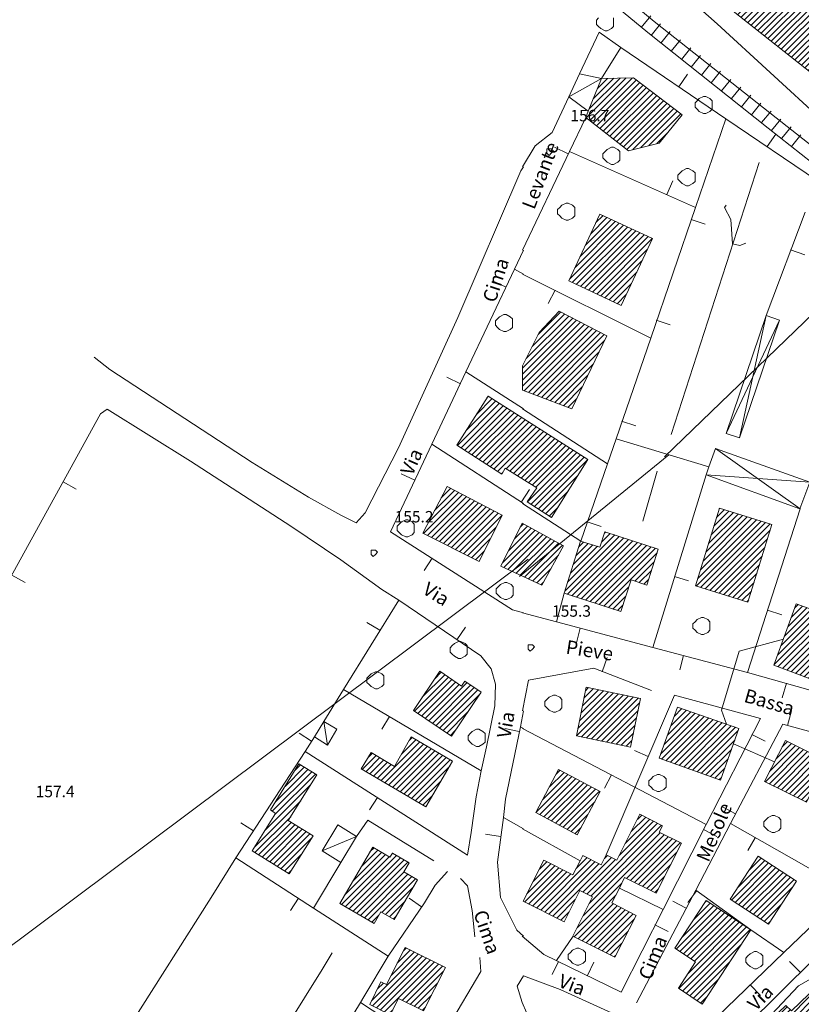
# Model space of a CAD drawing. Extents: x -30189 to -27786, y 43279 to 44714.
# Drawn here: x -29270 to -29087, y 43790 to 44021 of the extents above; entities that cross this region are included whole.
import ezdxf

# ---------------------------------------------------------------- set-up
doc = ezdxf.new("R2010")
doc.units = 0
doc.header["$MEASUREMENT"] = 0
for name, color, linetype, lineweight in [('BASE DWG_Num_Penna__7_Num_Penna__7_Num_Penna__7_Num_Penna__7_Num_Penna__7', 7, 'Continuous', 18), ('EDIFICI_Num_Penna__7_Num_Penna__7_Num_Penna__7_Num_Penna__7_Num_Penna__7', 7, 'Continuous', 18), ('QUOTE_Num_Penna__7_Num_Penna__7_Num_Penna__7_Num_Penna__7_Num_Penna__7', 7, 'Continuous', 18), ('SIMBOLI_Num_Penna__7_Num_Penna__7_Num_Penna__7_Num_Penna__7_Num_Penna__7', 7, 'Continuous', 18), ('VIE_Num_Penna__7_Num_Penna__7_Num_Penna__7_Num_Penna__7_Num_Penna__7', 7, 'Continuous', 18)]:
    doc.layers.add(name, color=color, linetype=linetype, lineweight=lineweight)
doc.styles.add('GENERATED_STYLE_1', font='txt')
pattern_1 = [(45, (0, 0), (0, 1.411111111), [])]

msp = doc.modelspace()

# ---------------------------------------------------------------- hatches: boundary and pattern name
at = {"layer": 'EDIFICI_Num_Penna__7_Num_Penna__7_Num_Penna__7_Num_Penna__7_Num_Penna__7', "linetype": 'Continuous'}
h = msp.add_hatch(dxfattribs=at)
h.set_pattern_fill('edifici_civ', color=256, style=0, pattern_type=2)
h.set_pattern_definition(pattern_1)
h.paths.add_polyline_path([(-29118.02, 44035.08), (-29077.37, 44002.82), (-29063.27, 44024.52), (-29039.87, 44005.92), (-29029.57, 44017.02), (-29096.37, 44068.12), (-29105.87, 44053.62)], flags=0)
h = msp.add_hatch(dxfattribs=at)
h.set_pattern_fill('edifici_civ', color=256, style=0, pattern_type=2)
h.set_pattern_definition(pattern_1)
h.paths.add_polyline_path([(-29137.27, 43998.02), (-29127.27, 43990.22), (-29120.07, 43992.02), (-29114.67, 43998.62), (-29126.07, 44007.32), (-29133.57, 44007.12), (-29136.67, 43999.52)], flags=0)
h = msp.add_hatch(dxfattribs=at)
h.set_pattern_fill('edifici_civ', color=256, style=0, pattern_type=2)
h.set_pattern_definition(pattern_1)
h.paths.add_polyline_path([(-29141.27, 43959.72), (-29128.97, 43953.92), (-29121.67, 43969.62), (-29133.97, 43975.32)], flags=0)
h = msp.add_hatch(dxfattribs=at)
h.set_pattern_fill('edifici_civ', color=256, style=0, pattern_type=2)
h.set_pattern_definition(pattern_1)
h.paths.add_polyline_path([(-29152.07, 43934.12), (-29140.57, 43929.72), (-29132.37, 43946.82), (-29143.47, 43952.62), (-29148.17, 43947.62), (-29152.07, 43939.82)], flags=0)
h = msp.add_hatch(dxfattribs=at)
h.set_pattern_fill('edifici_civ', color=256, style=0, pattern_type=2)
h.set_pattern_definition(pattern_1)
h.paths.add_polyline_path([(-29160.17, 43932.72), (-29167.47, 43921.22), (-29156.97, 43914.42), (-29156.17, 43915.82), (-29148.77, 43911.22), (-29150.97, 43907.92), (-29145.27, 43904.22), (-29136.77, 43917.82)], flags=0)
h = msp.add_hatch(dxfattribs=at)
h.set_pattern_fill('edifici_civ', color=256, style=0, pattern_type=2)
h.set_pattern_definition(pattern_1)
h.paths.add_polyline_path([(-29156.87, 43904.82), (-29169.77, 43911.52), (-29175.47, 43900.62), (-29162.27, 43893.92)], flags=0)
h = msp.add_hatch(dxfattribs=at)
h.set_pattern_fill('edifici_civ', color=256, style=0, pattern_type=2)
h.set_pattern_definition(pattern_1)
h.paths.add_polyline_path([(-29111.57, 43888.22), (-29099.27, 43884.42), (-29093.67, 43902.62), (-29105.97, 43906.42)], flags=0)
h = msp.add_hatch(dxfattribs=at)
h.set_pattern_fill('edifici_civ', color=256, style=0, pattern_type=2)
h.set_pattern_definition(pattern_1)
h.paths.add_polyline_path([(-29152.17, 43902.92), (-29157.17, 43892.82), (-29147.57, 43888.42), (-29142.47, 43897.62)], flags=0)
h = msp.add_hatch(dxfattribs=at)
h.set_pattern_fill('edifici_civ', color=256, style=0, pattern_type=2)
h.set_pattern_definition(pattern_1)
h.paths.add_polyline_path([(-29142.37, 43886.52), (-29129.07, 43882.22), (-29126.67, 43889.62), (-29122.97, 43888.42), (-29120.27, 43896.82), (-29132.77, 43900.92), (-29133.97, 43897.32), (-29138.47, 43898.72)], flags=0)
h = msp.add_hatch(dxfattribs=at)
h.set_pattern_fill('edifici_civ', color=256, style=0, pattern_type=2)
h.set_pattern_definition(pattern_1)
h.paths.add_polyline_path([(-29093.17, 43869.62), (-29083.07, 43865.82), (-29078.87, 43877.22), (-29081.27, 43878.02), (-29080.17, 43881.22), (-29087.97, 43884.02)], flags=0)
h = msp.add_hatch(dxfattribs=at)
h.set_pattern_fill('edifici_civ', color=256, style=0, pattern_type=2)
h.set_pattern_definition(pattern_1)
h.paths.add_polyline_path([(-29161.77, 43863.32), (-29165.57, 43865.92), (-29166.37, 43864.72), (-29171.47, 43868.22), (-29177.67, 43859.02), (-29168.77, 43853.02)], flags=0)
h = msp.add_hatch(dxfattribs=at)
h.set_pattern_fill('edifici_civ', color=256, style=0, pattern_type=2)
h.set_pattern_definition(pattern_1)
h.paths.add_polyline_path([(-29126.77, 43850.42), (-29124.47, 43861.82), (-29137.17, 43864.52), (-29139.47, 43853.12)], flags=0)
h = msp.add_hatch(dxfattribs=at)
h.set_pattern_fill('edifici_civ', color=256, style=0, pattern_type=2)
h.set_pattern_definition(pattern_1)
h.paths.add_polyline_path([(-29105.67, 43842.72), (-29101.37, 43854.82), (-29115.77, 43859.82), (-29120.07, 43847.82)], flags=0)
h = msp.add_hatch(dxfattribs=at)
h.set_pattern_fill('edifici_civ', color=256, style=0, pattern_type=2)
h.set_pattern_definition(pattern_1)
h.paths.add_polyline_path([(-29174.77, 43836.42), (-29168.47, 43847.12), (-29178.17, 43852.82), (-29182.07, 43845.92), (-29187.57, 43849.22), (-29189.87, 43845.32)], flags=0)
h = msp.add_hatch(dxfattribs=at)
h.set_pattern_fill('edifici_civ', color=256, style=0, pattern_type=2)
h.set_pattern_definition(pattern_1)
h.paths.add_polyline_path([(-29095.37, 43842.42), (-29085.57, 43837.52), (-29080.77, 43847.12), (-29090.47, 43852.02)], flags=0)
h = msp.add_hatch(dxfattribs=at)
h.set_pattern_fill('edifici_civ', color=256, style=0, pattern_type=2)
h.set_pattern_definition(pattern_1)
h.paths.add_polyline_path([(-29211.17, 43835.72), (-29209.97, 43834.92), (-29215.47, 43826.12), (-29206.77, 43820.72), (-29201.17, 43829.62), (-29206.97, 43833.22), (-29200.27, 43843.92), (-29204.47, 43846.52)], flags=0)
h = msp.add_hatch(dxfattribs=at)
h.set_pattern_fill('edifici_civ', color=256, style=0, pattern_type=2)
h.set_pattern_definition(pattern_1)
h.paths.add_polyline_path([(-29148.97, 43835.12), (-29139.27, 43829.92), (-29133.87, 43840.02), (-29143.67, 43845.22)], flags=0)
h = msp.add_hatch(dxfattribs=at)
h.set_pattern_fill('edifici_civ', color=256, style=0, pattern_type=2)
h.set_pattern_definition(pattern_1)
h.paths.add_polyline_path([(-29151.97, 43814.32), (-29142.37, 43809.52), (-29138.67, 43816.82), (-29135.67, 43815.32), (-29140.27, 43806.12), (-29130.47, 43801.22), (-29125.47, 43811.02), (-29131.17, 43813.92), (-29129.37, 43817.42), (-29128.17, 43819.92), (-29120.77, 43816.22), (-29114.87, 43827.92), (-29120.07, 43830.52), (-29119.27, 43832.02), (-29124.57, 43834.72), (-29129.97, 43823.92), (-29132.47, 43825.22), (-29133.67, 43822.82), (-29137.97, 43825.02), (-29138.57, 43823.82), (-29140.27, 43820.52), (-29147.07, 43823.92)], flags=0)
h = msp.add_hatch(dxfattribs=at)
h.set_pattern_fill('edifici_civ', color=256, style=0, pattern_type=2)
h.set_pattern_definition(pattern_1)
h.paths.add_polyline_path([(-29194.87, 43813.82), (-29186.87, 43809.12), (-29185.27, 43811.82), (-29182.17, 43810.02), (-29176.67, 43819.32), (-29179.87, 43821.22), (-29178.67, 43823.32), (-29182.57, 43825.62), (-29183.17, 43824.62), (-29187.17, 43827.02)], flags=0)
h = msp.add_hatch(dxfattribs=at)
h.set_pattern_fill('edifici_civ', color=256, style=0, pattern_type=2)
h.set_pattern_definition(pattern_1)
h.paths.add_polyline_path([(-29103.47, 43814.82), (-29094.47, 43808.92), (-29087.87, 43819.02), (-29096.87, 43824.92)], flags=0)
h = msp.add_hatch(dxfattribs=at)
h.set_pattern_fill('edifici_civ', color=256, style=0, pattern_type=2)
h.set_pattern_definition(pattern_1)
h.paths.add_polyline_path([(-29116.37, 43803.32), (-29111.57, 43800.12), (-29115.57, 43793.92), (-29109.97, 43790.22), (-29098.57, 43807.62), (-29109.07, 43814.52)], flags=0)
h = msp.add_hatch(dxfattribs=at)
h.set_pattern_fill('edifici_civ', color=256, style=0, pattern_type=2)
h.set_pattern_definition(pattern_1)
h.paths.add_polyline_path([(-29170.17, 43798.82), (-29179.57, 43803.52), (-29183.97, 43794.82), (-29185.27, 43795.42), (-29187.87, 43790.12), (-29183.07, 43787.72), (-29181.17, 43791.52), (-29175.27, 43788.62)], flags=0)
h = msp.add_hatch(dxfattribs=at)
h.set_pattern_fill('edifici_civ', color=256, style=0, pattern_type=2)
h.set_pattern_definition(pattern_1)
h.paths.add_polyline_path([(-29075.67, 43786.82), (-29082.97, 43794.52), (-29089.07, 43788.62), (-29090.37, 43789.92), (-29095.67, 43784.82), (-29086.97, 43775.82)], flags=0)

# ---------------------------------------------------------------- linework, layer by layer
at = {"layer": 'BASE DWG_Num_Penna__7_Num_Penna__7_Num_Penna__7_Num_Penna__7_Num_Penna__7', "linetype": 'Continuous'}
for p, q in [((-29138.86, 44048.82), (-29106.46, 44019.92)), ((-29120.86, 44020.22), (-29151.96, 44045.92)), ((-29151.87, 44042.03), (-29122.76, 44017.92)), ((-29118.8, 43918.46), (-28997.8, 44035.46)), ((-29134.16, 44018.02), (-29138.76, 44008.22)), ((-29129.06, 44014.42), (-29134.16, 44018.02)), ((-29092.66, 43997.92), (-29120.86, 44020.22)), ((-29106.46, 44019.92), (-29068.56, 43985.12)), ((-29122.76, 44017.92), (-29094.56, 43995.52)), ((-29133.56, 44007.12), (-29129.06, 44014.42)), ((-29129.06, 44014.42), (-29104.46, 43997.72)), ((-29133.56, 44007.12), (-29141.26, 44002.82)), ((-29141.26, 44002.82), (-29145.16, 43994.52)), ((-29141.06, 43990.02), (-29137.26, 43998.02)), ((-29104.46, 43997.72), (-29111.56, 43976.92)), ((-29104.46, 43997.72), (-29082.96, 43983.12)), ((-29054.46, 43967.72), (-29092.66, 43997.92)), ((-29094.56, 43995.52), (-29056.26, 43965.32)), ((-29145.16, 43994.52), (-29149.16, 43991.32)), ((-29149.16, 43991.32), (-29152.06, 43986.42)), ((-29152.06, 43966.92), (-29141.06, 43990.02)), ((-29141.06, 43990.02), (-29111.56, 43976.92)), ((-29151.86, 43986.42), (-29152.46, 43985.52)), ((-29096.66, 43987.42), (-29117.26, 43923.72)), ((-29152.46, 43985.52), (-29167.26, 43951.12)), ((-29111.56, 43976.92), (-29122.06, 43946.32)), ((-29085.86, 43975.82), (-29094.96, 43951.62)), ((-29153.96, 43962.42), (-29151.86, 43966.92)), ((-29165.36, 43938.42), (-29153.96, 43962.42)), ((-29151.86, 43961.32), (-29153.96, 43962.42)), ((-29122.06, 43946.32), (-29152.06, 43961.32)), ((-29167.26, 43951.12), (-29181.16, 43920.62)), ((-29094.96, 43951.62), (-29101.26, 43922.92)), ((-29104.36, 43923.92), (-29091.86, 43950.52)), ((-29122.06, 43946.32), (-29130.16, 43922.72)), ((-29248.76, 43938.92), (-29252.46, 43941.82)), ((-29215.46, 43917.12), (-29248.76, 43938.92)), ((-29173.36, 43921.42), (-29165.36, 43938.42)), ((-29165.36, 43938.42), (-29151.86, 43929.72)), ((-29250.96, 43928.52), (-29272.36, 43889.62)), ((-29250.96, 43928.52), (-29249.4, 43929.68)), ((-29249.4, 43929.68), (-29229.86, 43917.42)), ((-29152.06, 43929.72), (-29132.16, 43916.82)), ((-29183.06, 43900.92), (-29173.36, 43921.42)), ((-29173.36, 43921.42), (-29151.86, 43907.52)), ((-29130.16, 43922.72), (-29132.16, 43916.82)), ((-29108.46, 43916.12), (-29130.16, 43922.72)), ((-29181.16, 43920.62), (-29188.96, 43905.32)), ((-29152.8, 43890.46), (-29117.8, 43918.96)), ((-29106.86, 43920.42), (-29087.06, 43906.32)), ((-29229.86, 43917.42), (-29206.36, 43902.22)), ((-29202.26, 43909.02), (-29215.46, 43917.12)), ((-29132.16, 43916.82), (-29138.46, 43898.72)), ((-29120.56, 43915.12), (-29123.86, 43903.42)), ((-29109.06, 43914.22), (-29121.56, 43873.82)), ((-29084.76, 43912.52), (-29109.06, 43914.22)), ((-29194.66, 43904.82), (-29202.26, 43909.02)), ((-29152.06, 43907.52), (-29138.46, 43898.72)), ((-29188.96, 43905.32), (-29191.06, 43903.02)), ((-29087.06, 43906.32), (-29099.36, 43867.92)), ((-29191.06, 43903.02), (-29194.66, 43904.82)), ((-29206.36, 43902.22), (-29194.66, 43894.32)), ((-29154.46, 43882.62), (-29183.06, 43900.92)), ((-29150.8, 43894.46), (-29352.8, 43743.46)), ((-29194.66, 43894.32), (-29185.06, 43887.42)), ((-29185.06, 43887.42), (-29181.06, 43884.92)), ((-29142.36, 43886.52), (-29144.16, 43879.82)), ((-29194.06, 43863.92), (-29181.06, 43884.92)), ((-29181.06, 43884.92), (-29161.86, 43871.82)), ((-29151.86, 43881.92), (-29154.46, 43882.62)), ((-29144.16, 43879.82), (-29152.06, 43881.92)), ((-29121.56, 43873.82), (-29144.16, 43879.82)), ((-29090.96, 43875.72), (-29101.36, 43872.92)), ((-29099.36, 43867.92), (-29121.56, 43873.82)), ((-29101.36, 43872.92), (-29105.46, 43859.12)), ((-29161.86, 43871.82), (-29159.46, 43868.82)), ((-29159.46, 43868.82), (-29158.46, 43865.22)), ((-29150.66, 43866.12), (-29135.36, 43868.92)), ((-29135.36, 43868.92), (-29121.86, 43863.72)), ((-29152.06, 43858.92), (-29150.66, 43866.12)), ((-29072.46, 43860.32), (-29099.36, 43867.92)), ((-29198.66, 43856.42), (-29194.06, 43863.92)), ((-29161.76, 43844.92), (-29194.06, 43863.92)), ((-29158.46, 43865.22), (-29158.56, 43860.12)), ((-29132.46, 43825.22), (-29116.46, 43862.62)), ((-29116.46, 43862.62), (-29096.36, 43857.12)), ((-29158.56, 43860.12), (-29160.56, 43850.52)), ((-29152.56, 43855.22), (-29151.86, 43858.92)), ((-29105.46, 43859.12), (-29104.26, 43855.82)), ((-29096.36, 43857.12), (-29109.06, 43832.32)), ((-29197.76, 43850.92), (-29198.66, 43856.42)), ((-29156.06, 43838.22), (-29152.56, 43855.22)), ((-29151.86, 43854.82), (-29152.56, 43855.22)), ((-29109.06, 43832.32), (-29152.06, 43854.82)), ((-29103.36, 43832.52), (-29091.06, 43855.82)), ((-29091.06, 43855.82), (-29053.76, 43845.62)), ((-29203.06, 43849.42), (-29200.86, 43852.82)), ((-29160.56, 43850.52), (-29161.76, 43844.92)), ((-29102.66, 43851.22), (-29093.06, 43847.02)), ((-29219.26, 43824.52), (-29203.06, 43849.42)), ((-29164.96, 43825.12), (-29203.06, 43849.42)), ((-29161.76, 43844.92), (-29162.96, 43838.82)), ((-29162.96, 43838.82), (-29164.16, 43830.42)), ((-29156.56, 43833.92), (-29156.06, 43838.22)), ((-29157.96, 43823.52), (-29156.56, 43833.92)), ((-29151.86, 43831.32), (-29156.56, 43833.92)), ((-29190.96, 43829.52), (-29188.36, 43833.32)), ((-29188.36, 43833.32), (-29172.86, 43823.82)), ((-29138.56, 43823.82), (-29152.06, 43831.32)), ((-29109.06, 43832.32), (-29119.16, 43812.42)), ((-29111.46, 43816.92), (-29103.36, 43832.52)), ((-29075.76, 43816.82), (-29103.36, 43832.52)), ((-29199.06, 43826.12), (-29190.96, 43829.52)), ((-29164.16, 43830.42), (-29164.96, 43825.12)), ((-29225.06, 43815.22), (-29219.26, 43824.52)), ((-29201.06, 43812.72), (-29219.26, 43824.52)), ((-29201.06, 43812.72), (-29194.66, 43823.42)), ((-29157.26, 43815.22), (-29157.96, 43823.52)), ((-29172.56, 43818.12), (-29169.66, 43821.32)), ((-29166.66, 43819.62), (-29164.96, 43817.92)), ((-29175.06, 43813.92), (-29172.56, 43818.12)), ((-29164.96, 43817.92), (-29163.86, 43812.12)), ((-29119.16, 43812.42), (-29129.36, 43817.42)), ((-29252.96, 43771.22), (-29225.06, 43815.22)), ((-29153.46, 43807.52), (-29157.26, 43815.22)), ((-29125.36, 43790.52), (-29111.46, 43816.92)), ((-29098.56, 43807.62), (-29111.46, 43816.92)), ((-29075.76, 43816.82), (-29090.86, 43802.32)), ((-29183.56, 43801.42), (-29201.06, 43812.72)), ((-29183.56, 43801.42), (-29175.06, 43813.92)), ((-29163.86, 43812.12), (-29163.26, 43806.02)), ((-29119.16, 43812.42), (-29128.96, 43793.02)), ((-29151.86, 43806.12), (-29153.46, 43807.52)), ((-29147.06, 43801.82), (-29152.16, 43806.12)), ((-29140.26, 43806.12), (-29144.16, 43800.42)), ((-29090.86, 43802.32), (-29098.56, 43807.62)), ((-29199.06, 43798.32), (-29196.66, 43802.22)), ((-29189.26, 43791.92), (-29183.56, 43801.42)), ((-29162.06, 43801.12), (-29161.86, 43797.82)), ((-29128.96, 43793.02), (-29147.06, 43801.82)), ((-29090.86, 43802.32), (-29112.46, 43781.52)), ((-29101.06, 43783.72), (-29083.66, 43800.92)), ((-29244.86, 43724.92), (-29199.06, 43798.32)), ((-29161.86, 43797.82), (-29169.76, 43784.52)), ((-29153.36, 43794.42), (-29151.86, 43796.82)), ((-29151.86, 43796.82), (-29143.26, 43793.62)), ((-29080.26, 43798.62), (-29087.46, 43794.52)), ((-29152.16, 43790.62), (-29153.36, 43794.42)), ((-29087.46, 43794.52), (-29099.36, 43781.82)), ((-29190.06, 43790.62), (-29189.26, 43791.92)), ((-29143.26, 43793.62), (-29121.16, 43783.62)), ((-29202.46, 43770.12), (-29190.06, 43790.62)), ((-29179.86, 43783.92), (-29190.06, 43790.62)), ((-29151.16, 43788.22), (-29152.16, 43790.62))]:
    msp.add_line(p, q, dxfattribs=at)
at = {"layer": 'EDIFICI_Num_Penna__7_Num_Penna__7_Num_Penna__7_Num_Penna__7_Num_Penna__7', "linetype": 'Continuous', "flags": 128}
msp.add_lwpolyline([(-29105.87, 44053.62), (-29096.37, 44068.12), (-29029.57, 44017.02), (-29039.87, 44005.92), (-29063.27, 44024.52), (-29077.37, 44002.82), (-29118.02, 44035.08)], dxfattribs=at)
for points in [[(-29133.57, 44007.12), (-29136.67, 43999.52), (-29141.27, 44002.82), (-29138.77, 44008.22)], [(-29137.27, 43998.02), (-29136.67, 43999.52), (-29133.57, 44007.12), (-29126.07, 44007.32), (-29114.67, 43998.62), (-29120.07, 43992.02), (-29127.27, 43990.22)], [(-29141.27, 43959.72), (-29133.97, 43975.32), (-29121.67, 43969.62), (-29128.97, 43953.92)], [(-29152.07, 43934.12), (-29152.07, 43939.82), (-29148.17, 43947.62), (-29143.47, 43952.62), (-29132.37, 43946.82), (-29140.57, 43929.72)], [(-29104.37, 43923.92), (-29094.97, 43951.62), (-29091.87, 43950.52), (-29101.27, 43922.92)], [(-29160.17, 43932.72), (-29136.77, 43917.82), (-29145.27, 43904.22), (-29150.97, 43907.92), (-29148.77, 43911.22), (-29156.17, 43915.82), (-29156.97, 43914.42), (-29167.47, 43921.22)], [(-29087.07, 43906.32), (-29109.07, 43914.22), (-29108.47, 43916.12), (-29106.87, 43920.42), (-29084.77, 43912.52)], [(-29156.87, 43904.82), (-29162.27, 43893.92), (-29175.47, 43900.62), (-29169.77, 43911.52)], [(-29111.57, 43888.22), (-29105.97, 43906.42), (-29093.67, 43902.62), (-29099.27, 43884.42)], [(-29152.17, 43902.92), (-29142.47, 43897.62), (-29147.57, 43888.42), (-29157.17, 43892.82)], [(-29142.37, 43886.52), (-29138.47, 43898.72), (-29133.97, 43897.32), (-29132.77, 43900.92), (-29120.27, 43896.82), (-29122.97, 43888.42), (-29126.67, 43889.62), (-29129.07, 43882.22)], [(-29093.17, 43869.62), (-29087.97, 43884.02), (-29080.17, 43881.22), (-29081.27, 43878.02), (-29078.87, 43877.22), (-29083.07, 43865.82)], [(-29161.77, 43863.32), (-29168.77, 43853.02), (-29177.67, 43859.02), (-29171.47, 43868.22), (-29166.37, 43864.72), (-29165.57, 43865.92)], [(-29126.77, 43850.42), (-29139.47, 43853.12), (-29137.17, 43864.52), (-29124.47, 43861.82)], [(-29105.67, 43842.72), (-29120.07, 43847.82), (-29115.77, 43859.82), (-29101.37, 43854.82)], [(-29200.87, 43852.82), (-29198.67, 43856.42), (-29195.57, 43854.62), (-29197.77, 43850.92)], [(-29174.77, 43836.42), (-29189.87, 43845.32), (-29187.57, 43849.22), (-29182.07, 43845.92), (-29178.17, 43852.82), (-29168.47, 43847.12)], [(-29095.37, 43842.42), (-29090.47, 43852.02), (-29080.77, 43847.12), (-29085.57, 43837.52)], [(-29211.17, 43835.72), (-29204.47, 43846.52), (-29200.27, 43843.92), (-29206.97, 43833.22), (-29201.17, 43829.62), (-29206.77, 43820.72), (-29215.47, 43826.12), (-29209.97, 43834.92)], [(-29148.97, 43835.12), (-29143.67, 43845.22), (-29133.87, 43840.02), (-29139.27, 43829.92)], [(-29151.97, 43814.32), (-29147.07, 43823.92), (-29140.27, 43820.52), (-29138.57, 43823.82), (-29137.97, 43825.02), (-29133.67, 43822.82), (-29132.47, 43825.22), (-29129.97, 43823.92), (-29124.57, 43834.72), (-29119.27, 43832.02), (-29120.07, 43830.52), (-29114.87, 43827.92), (-29120.77, 43816.22), (-29128.17, 43819.92), (-29129.37, 43817.42), (-29131.17, 43813.92), (-29125.47, 43811.02), (-29130.47, 43801.22), (-29140.27, 43806.12), (-29135.67, 43815.32), (-29138.67, 43816.82), (-29142.37, 43809.52)], [(-29190.97, 43829.52), (-29194.67, 43823.42), (-29199.07, 43826.12), (-29195.37, 43832.22)], [(-29194.87, 43813.82), (-29187.17, 43827.02), (-29183.17, 43824.62), (-29182.57, 43825.62), (-29178.67, 43823.32), (-29179.87, 43821.22), (-29176.67, 43819.32), (-29182.17, 43810.02), (-29185.27, 43811.82), (-29186.87, 43809.12)], [(-29103.47, 43814.82), (-29096.87, 43824.92), (-29087.87, 43819.02), (-29094.47, 43808.92)], [(-29116.37, 43803.32), (-29109.07, 43814.52), (-29098.57, 43807.62), (-29109.97, 43790.22), (-29115.57, 43793.92), (-29111.57, 43800.12)], [(-29170.17, 43798.82), (-29175.27, 43788.62), (-29181.17, 43791.52), (-29183.07, 43787.72), (-29187.87, 43790.12), (-29185.27, 43795.42), (-29183.97, 43794.82), (-29179.57, 43803.52)], [(-29075.67, 43786.82), (-29086.97, 43775.82), (-29095.67, 43784.82), (-29090.37, 43789.92), (-29089.07, 43788.62), (-29082.97, 43794.52)]]:
    msp.add_lwpolyline(points, close=True, dxfattribs=at)
at = {"layer": 'SIMBOLI_Num_Penna__7_Num_Penna__7_Num_Penna__7_Num_Penna__7_Num_Penna__7', "linetype": 'Continuous'}
for p, q in [((-29134.26, 44021.32), (-29134.76, 44020.82)), ((-29134.76, 44020.82), (-29134.76, 44019.82)), ((-29130.76, 44020.32), (-29130.76, 44021.32)), ((-29130.76, 44019.32), (-29130.76, 44020.32)), ((-29124.26, 44019.12), (-29122.06, 44021.82)), ((-29134.76, 44019.82), (-29134.26, 44019.32)), ((-29134.26, 44019.32), (-29133.76, 44018.82)), ((-29133.76, 44018.82), (-29132.76, 44018.32)), ((-29132.76, 44018.32), (-29132.26, 44018.32)), ((-29132.26, 44018.32), (-29131.26, 44018.82)), ((-29131.26, 44018.82), (-29130.76, 44019.32)), ((-29121.96, 44017.22), (-29119.76, 44019.92)), ((-29119.66, 44015.42), (-29117.46, 44018.12)), ((-29117.26, 44013.52), (-29115.06, 44016.22)), ((-29114.86, 44011.62), (-29112.66, 44014.32)), ((-29112.56, 44009.82), (-29110.36, 44012.52)), ((-29110.16, 44007.92), (-29107.96, 44010.62)), ((-29107.86, 44006.12), (-29105.66, 44008.82)), ((-29115.46, 44005.22), (-29113.46, 44008.12)), ((-29105.46, 44004.22), (-29103.26, 44006.92)), ((-29103.16, 44002.42), (-29100.96, 44005.12)), ((-29111.16, 44001.92), (-29111.66, 44001.42)), ((-29110.66, 44002.42), (-29111.16, 44001.92)), ((-29109.66, 44002.92), (-29110.66, 44002.42)), ((-29109.16, 44002.92), (-29109.66, 44002.92)), ((-29108.16, 44002.42), (-29109.16, 44002.92)), ((-29107.66, 44001.92), (-29108.16, 44002.42)), ((-29107.66, 44000.92), (-29107.66, 44001.92)), ((-29100.76, 44000.52), (-29098.56, 44003.22)), ((-29111.66, 44001.42), (-29111.66, 44000.42)), ((-29111.66, 44000.42), (-29111.16, 43999.92)), ((-29111.16, 43999.92), (-29110.66, 43999.42)), ((-29108.16, 43999.42), (-29107.66, 43999.92)), ((-29107.66, 43999.92), (-29107.66, 44000.92)), ((-29098.46, 43998.62), (-29096.26, 44001.32)), ((-29110.66, 43999.42), (-29109.66, 43998.92)), ((-29109.66, 43998.92), (-29109.16, 43998.92)), ((-29109.16, 43998.92), (-29108.16, 43999.42)), ((-29096.06, 43996.82), (-29093.86, 43999.52)), ((-29093.76, 43994.92), (-29091.56, 43997.62)), ((-29091.36, 43993.12), (-29089.16, 43995.82)), ((-29094.76, 43991.22), (-29092.76, 43994.12)), ((-29089.06, 43991.22), (-29086.86, 43993.92)), ((-29145.86, 43990.62), (-29146.36, 43990.62)), ((-29146.36, 43990.62), (-29146.36, 43990.12)), ((-29145.36, 43990.62), (-29145.86, 43990.62)), ((-29144.86, 43990.12), (-29145.36, 43990.62)), ((-29141.36, 43989.52), (-29144.56, 43991.02)), ((-29132.26, 43990.52), (-29132.76, 43990.02)), ((-29131.26, 43991.02), (-29132.26, 43990.52)), ((-29130.76, 43991.02), (-29131.26, 43991.02)), ((-29129.76, 43990.52), (-29130.76, 43991.02)), ((-29129.26, 43990.02), (-29129.76, 43990.52)), ((-29146.36, 43990.12), (-29146.36, 43989.62)), ((-29146.36, 43989.62), (-29145.86, 43989.12)), ((-29145.86, 43989.12), (-29145.36, 43989.62)), ((-29145.36, 43989.62), (-29144.86, 43990.12)), ((-29132.76, 43990.02), (-29133.26, 43989.52)), ((-29133.26, 43989.52), (-29133.26, 43988.52)), ((-29133.26, 43988.52), (-29132.76, 43988.02)), ((-29132.76, 43988.02), (-29132.26, 43987.52)), ((-29129.76, 43987.52), (-29129.26, 43988.02)), ((-29129.26, 43989.02), (-29129.26, 43990.02)), ((-29129.26, 43988.02), (-29129.26, 43989.02)), ((-29132.26, 43987.52), (-29131.26, 43987.02)), ((-29131.26, 43987.02), (-29130.76, 43987.02)), ((-29130.76, 43987.02), (-29129.76, 43987.52)), ((-29113.66, 43986.02), (-29114.66, 43985.52)), ((-29113.16, 43986.02), (-29113.66, 43986.02)), ((-29112.16, 43985.52), (-29113.16, 43986.02)), ((-29115.16, 43985.02), (-29115.66, 43984.52)), ((-29115.66, 43984.52), (-29115.66, 43983.52)), ((-29115.66, 43983.52), (-29115.16, 43983.02)), ((-29114.66, 43985.52), (-29115.16, 43985.02)), ((-29111.66, 43985.02), (-29112.16, 43985.52)), ((-29111.66, 43984.02), (-29111.66, 43985.02)), ((-29111.66, 43983.02), (-29111.66, 43984.02)), ((-29118.26, 43979.92), (-29116.86, 43983.12)), ((-29115.16, 43983.02), (-29114.66, 43982.52)), ((-29114.66, 43982.52), (-29113.66, 43982.02)), ((-29113.66, 43982.02), (-29113.16, 43982.02)), ((-29113.16, 43982.02), (-29112.16, 43982.52)), ((-29112.16, 43982.52), (-29111.66, 43983.02)), ((-29143.36, 43976.92), (-29143.86, 43976.42)), ((-29142.86, 43977.42), (-29143.36, 43976.92)), ((-29141.86, 43977.92), (-29142.86, 43977.42)), ((-29141.36, 43977.92), (-29141.86, 43977.92)), ((-29140.36, 43977.42), (-29141.36, 43977.92)), ((-29139.86, 43976.92), (-29140.36, 43977.42)), ((-29139.86, 43975.92), (-29139.86, 43976.92)), ((-29104.36, 43977.42), (-29104.76, 43976.92)), ((-29104.76, 43976.92), (-29103.26, 43974.12)), ((-29143.86, 43976.42), (-29143.86, 43975.42)), ((-29143.86, 43975.42), (-29143.36, 43974.92)), ((-29143.36, 43974.92), (-29142.86, 43974.42)), ((-29142.86, 43974.42), (-29141.86, 43973.92)), ((-29141.36, 43973.92), (-29140.36, 43974.42)), ((-29140.36, 43974.42), (-29139.86, 43974.92)), ((-29139.86, 43974.92), (-29139.86, 43975.92)), ((-29141.86, 43973.92), (-29141.36, 43973.92)), ((-29112.56, 43974.12), (-29109.26, 43973.02)), ((-29103.26, 43974.12), (-29102.86, 43968.42)), ((-29102.86, 43968.42), (-29101.16, 43968.02)), ((-29101.16, 43968.02), (-29099.76, 43968.52)), ((-29089.26, 43967.02), (-29085.96, 43965.82)), ((-29155.96, 43958.22), (-29159.16, 43959.72)), ((-29144.46, 43957.52), (-29146.06, 43954.42)), ((-29157.46, 43951.32), (-29157.96, 43950.82)), ((-29156.46, 43951.82), (-29157.46, 43951.32)), ((-29155.96, 43951.82), (-29156.46, 43951.82)), ((-29154.96, 43951.32), (-29155.96, 43951.82)), ((-29154.46, 43950.82), (-29154.96, 43951.32)), ((-29157.96, 43950.82), (-29158.46, 43950.32)), ((-29158.46, 43950.32), (-29158.46, 43949.32)), ((-29158.46, 43949.32), (-29157.96, 43948.82)), ((-29157.96, 43948.82), (-29157.46, 43948.32)), ((-29154.96, 43948.32), (-29154.46, 43948.82)), ((-29154.46, 43949.82), (-29154.46, 43950.82)), ((-29154.46, 43948.82), (-29154.46, 43949.82)), ((-29120.76, 43950.52), (-29117.46, 43949.42)), ((-29157.46, 43948.32), (-29156.46, 43947.82)), ((-29156.46, 43947.82), (-29155.96, 43947.82)), ((-29155.96, 43947.82), (-29154.96, 43948.32)), ((-29166.66, 43935.62), (-29169.86, 43937.12)), ((-29128.86, 43926.82), (-29125.56, 43925.72)), ((-29177.36, 43913.02), (-29180.56, 43914.52)), ((-29259.76, 43912.62), (-29256.66, 43910.92)), ((-29152.36, 43907.92), (-29150.46, 43910.82)), ((-29180.96, 43902.72), (-29181.46, 43902.22)), ((-29180.46, 43903.22), (-29180.96, 43902.72)), ((-29179.46, 43903.72), (-29180.46, 43903.22)), ((-29178.96, 43903.72), (-29179.46, 43903.72)), ((-29177.96, 43903.22), (-29178.96, 43903.72)), ((-29177.46, 43902.72), (-29177.96, 43903.22)), ((-29177.46, 43901.72), (-29177.46, 43902.72)), ((-29136.96, 43903.22), (-29133.66, 43902.12)), ((-29181.46, 43902.22), (-29181.46, 43901.22)), ((-29181.46, 43901.22), (-29180.96, 43900.72)), ((-29180.96, 43900.72), (-29180.46, 43900.22)), ((-29177.96, 43900.22), (-29177.46, 43900.72)), ((-29177.46, 43900.72), (-29177.46, 43901.72)), ((-29180.46, 43900.22), (-29179.46, 43899.72)), ((-29179.46, 43899.72), (-29178.96, 43899.72)), ((-29178.96, 43899.72), (-29177.96, 43900.22)), ((-29187.06, 43896.62), (-29187.56, 43896.62)), ((-29187.56, 43896.62), (-29187.56, 43896.12)), ((-29187.56, 43896.12), (-29187.56, 43895.62)), ((-29186.56, 43896.62), (-29187.06, 43896.62)), ((-29186.06, 43896.12), (-29186.56, 43896.62)), ((-29186.56, 43895.62), (-29186.06, 43896.12)), ((-29187.56, 43895.62), (-29187.06, 43895.12)), ((-29187.06, 43895.12), (-29186.56, 43895.62)), ((-29173.26, 43894.72), (-29175.16, 43891.82)), ((-29271.76, 43890.72), (-29268.66, 43889.02)), ((-29156.26, 43889.02), (-29157.26, 43888.52)), ((-29155.76, 43889.02), (-29156.26, 43889.02)), ((-29154.76, 43888.52), (-29155.76, 43889.02)), ((-29116.46, 43890.42), (-29113.16, 43889.42)), ((-29157.76, 43888.02), (-29158.26, 43887.52)), ((-29158.26, 43887.52), (-29158.26, 43886.52)), ((-29158.26, 43886.52), (-29157.76, 43886.02)), ((-29157.26, 43888.52), (-29157.76, 43888.02)), ((-29154.26, 43888.02), (-29154.76, 43888.52)), ((-29154.26, 43887.02), (-29154.26, 43888.02)), ((-29154.26, 43886.02), (-29154.26, 43887.02)), ((-29157.76, 43886.02), (-29157.26, 43885.52)), ((-29157.26, 43885.52), (-29156.26, 43885.02)), ((-29156.26, 43885.02), (-29155.76, 43885.02)), ((-29155.76, 43885.02), (-29154.76, 43885.52)), ((-29154.76, 43885.52), (-29154.26, 43886.02)), ((-29094.66, 43882.52), (-29091.36, 43881.42)), ((-29185.56, 43877.82), (-29188.56, 43879.62)), ((-29111.66, 43879.82), (-29112.16, 43879.32)), ((-29111.16, 43880.32), (-29111.66, 43879.82)), ((-29110.16, 43880.82), (-29111.16, 43880.32)), ((-29109.66, 43880.82), (-29110.16, 43880.82)), ((-29108.66, 43880.32), (-29109.66, 43880.82)), ((-29108.16, 43879.82), (-29108.66, 43880.32)), ((-29108.16, 43878.82), (-29108.16, 43879.82)), ((-29167.46, 43875.62), (-29165.46, 43878.52)), ((-29138.56, 43878.32), (-29139.46, 43874.92)), ((-29112.16, 43879.32), (-29112.16, 43878.32)), ((-29112.16, 43878.32), (-29111.66, 43877.82)), ((-29111.66, 43877.82), (-29111.16, 43877.32)), ((-29111.16, 43877.32), (-29110.16, 43876.82)), ((-29109.66, 43876.82), (-29108.66, 43877.32)), ((-29108.66, 43877.32), (-29108.16, 43877.82)), ((-29108.16, 43877.82), (-29108.16, 43878.82)), ((-29167.06, 43875.22), (-29168.06, 43874.72)), ((-29166.56, 43875.22), (-29167.06, 43875.22)), ((-29165.56, 43874.72), (-29166.56, 43875.22)), ((-29110.16, 43876.82), (-29109.66, 43876.82)), ((-29168.56, 43874.22), (-29169.06, 43873.72)), ((-29169.06, 43873.72), (-29169.06, 43872.72)), ((-29169.06, 43872.72), (-29168.56, 43872.22)), ((-29168.06, 43874.72), (-29168.56, 43874.22)), ((-29165.06, 43874.22), (-29165.56, 43874.72)), ((-29165.06, 43873.22), (-29165.06, 43874.22)), ((-29165.06, 43872.22), (-29165.06, 43873.22)), ((-29150.26, 43874.42), (-29150.76, 43874.42)), ((-29150.76, 43874.42), (-29150.76, 43873.92)), ((-29150.76, 43873.92), (-29150.76, 43873.42)), ((-29150.76, 43873.42), (-29150.26, 43872.92)), ((-29149.76, 43874.42), (-29150.26, 43874.42)), ((-29150.26, 43872.92), (-29149.76, 43873.42)), ((-29149.26, 43873.92), (-29149.76, 43874.42)), ((-29149.76, 43873.42), (-29149.26, 43873.92)), ((-29168.56, 43872.22), (-29168.06, 43871.72)), ((-29168.06, 43871.72), (-29167.06, 43871.22)), ((-29167.06, 43871.22), (-29166.56, 43871.22)), ((-29166.56, 43871.22), (-29165.56, 43871.72)), ((-29165.56, 43871.72), (-29165.06, 43872.22)), ((-29133.46, 43868.12), (-29132.26, 43871.42)), ((-29114.36, 43871.92), (-29115.26, 43868.52)), ((-29186.56, 43868.12), (-29187.56, 43867.62)), ((-29186.06, 43868.12), (-29186.56, 43868.12)), ((-29185.06, 43867.62), (-29186.06, 43868.12)), ((-29188.06, 43867.12), (-29188.56, 43866.62)), ((-29188.56, 43866.62), (-29188.56, 43865.62)), ((-29187.56, 43867.62), (-29188.06, 43867.12)), ((-29184.56, 43867.12), (-29185.06, 43867.62)), ((-29184.56, 43866.12), (-29184.56, 43867.12)), ((-29184.56, 43865.12), (-29184.56, 43866.12)), ((-29188.56, 43865.62), (-29188.06, 43865.12)), ((-29188.06, 43865.12), (-29187.56, 43864.62)), ((-29187.56, 43864.62), (-29186.56, 43864.12)), ((-29186.56, 43864.12), (-29186.06, 43864.12)), ((-29186.06, 43864.12), (-29185.06, 43864.62)), ((-29185.06, 43864.62), (-29184.56, 43865.12)), ((-29090.26, 43865.42), (-29091.26, 43862.02)), ((-29146.36, 43861.62), (-29146.86, 43861.12)), ((-29146.86, 43861.12), (-29146.86, 43860.12)), ((-29145.86, 43862.12), (-29146.36, 43861.62)), ((-29144.86, 43862.62), (-29145.86, 43862.12)), ((-29144.36, 43862.62), (-29144.86, 43862.62)), ((-29143.36, 43862.12), (-29144.36, 43862.62)), ((-29142.86, 43861.62), (-29143.36, 43862.12)), ((-29142.86, 43860.62), (-29142.86, 43861.62)), ((-29146.86, 43860.12), (-29146.36, 43859.62)), ((-29146.36, 43859.62), (-29145.86, 43859.12)), ((-29145.86, 43859.12), (-29144.86, 43858.62)), ((-29144.36, 43858.62), (-29143.36, 43859.12)), ((-29143.36, 43859.12), (-29142.86, 43859.62)), ((-29142.86, 43859.62), (-29142.86, 43860.62)), ((-29089.96, 43855.52), (-29089.06, 43858.92)), ((-29183.26, 43857.62), (-29185.06, 43854.62)), ((-29144.86, 43858.62), (-29144.36, 43858.62)), ((-29162.86, 43854.62), (-29163.86, 43854.12)), ((-29162.36, 43854.62), (-29162.86, 43854.62)), ((-29161.36, 43854.12), (-29162.36, 43854.62)), ((-29152.86, 43854.12), (-29156.26, 43854.82)), ((-29201.56, 43851.82), (-29204.46, 43853.72)), ((-29164.36, 43853.62), (-29164.86, 43853.12)), ((-29164.86, 43853.12), (-29164.86, 43852.12)), ((-29164.86, 43852.12), (-29164.36, 43851.62)), ((-29163.86, 43854.12), (-29164.36, 43853.62)), ((-29160.86, 43853.62), (-29161.36, 43854.12)), ((-29160.86, 43852.62), (-29160.86, 43853.62)), ((-29160.86, 43851.62), (-29160.86, 43852.62)), ((-29098.36, 43853.42), (-29095.26, 43851.82)), ((-29164.36, 43851.62), (-29163.86, 43851.12)), ((-29163.86, 43851.12), (-29162.86, 43850.62)), ((-29162.86, 43850.62), (-29162.36, 43850.62)), ((-29162.36, 43850.62), (-29161.36, 43851.12)), ((-29161.36, 43851.12), (-29160.86, 43851.62)), ((-29122.66, 43848.22), (-29125.86, 43849.62)), ((-29131.26, 43843.92), (-29132.86, 43840.82)), ((-29121.96, 43843.02), (-29122.46, 43842.52)), ((-29121.46, 43843.52), (-29121.96, 43843.02)), ((-29120.46, 43844.02), (-29121.46, 43843.52)), ((-29119.96, 43844.02), (-29120.46, 43844.02)), ((-29118.96, 43843.52), (-29119.96, 43844.02)), ((-29118.46, 43843.02), (-29118.96, 43843.52)), ((-29118.46, 43842.02), (-29118.46, 43843.02)), ((-29122.46, 43842.52), (-29122.46, 43841.52)), ((-29122.46, 43841.52), (-29121.96, 43841.02)), ((-29121.96, 43841.02), (-29121.46, 43840.52)), ((-29121.46, 43840.52), (-29120.46, 43840.02)), ((-29119.96, 43840.02), (-29118.96, 43840.52)), ((-29118.96, 43840.52), (-29118.46, 43841.02)), ((-29118.46, 43841.02), (-29118.46, 43842.02)), ((-29186.06, 43838.62), (-29187.96, 43835.72)), ((-29120.46, 43840.02), (-29119.96, 43840.02)), ((-29102.16, 43834.82), (-29105.26, 43836.42)), ((-29095.06, 43833.42), (-29095.56, 43832.92)), ((-29094.56, 43833.92), (-29095.06, 43833.42)), ((-29093.56, 43834.42), (-29094.56, 43833.92)), ((-29093.06, 43834.42), (-29093.56, 43834.42)), ((-29092.06, 43833.92), (-29093.06, 43834.42)), ((-29091.56, 43833.42), (-29092.06, 43833.92)), ((-29091.56, 43832.42), (-29091.56, 43833.42)), ((-29215.16, 43830.82), (-29218.06, 43832.72)), ((-29109.66, 43831.12), (-29106.56, 43829.52)), ((-29095.56, 43832.92), (-29095.56, 43831.92)), ((-29095.56, 43831.92), (-29095.06, 43831.42)), ((-29095.06, 43831.42), (-29094.56, 43830.92)), ((-29092.06, 43830.92), (-29091.56, 43831.42)), ((-29091.56, 43831.42), (-29091.56, 43832.42)), ((-29157.26, 43829.52), (-29160.76, 43830.02)), ((-29097.56, 43829.22), (-29099.26, 43826.22)), ((-29094.56, 43830.92), (-29093.56, 43830.42)), ((-29093.56, 43830.42), (-29093.06, 43830.42)), ((-29093.06, 43830.42), (-29092.06, 43830.92)), ((-29204.56, 43815.02), (-29206.46, 43812.12)), ((-29175.76, 43813.02), (-29178.66, 43815.02)), ((-29111.26, 43816.82), (-29113.36, 43814.02)), ((-29113.76, 43812.72), (-29116.86, 43814.32)), ((-29121.06, 43808.82), (-29117.96, 43807.22)), ((-29140.86, 43802.32), (-29141.36, 43801.82)), ((-29141.36, 43801.82), (-29141.36, 43800.82)), ((-29140.36, 43802.82), (-29140.86, 43802.32)), ((-29139.36, 43803.32), (-29140.36, 43802.82)), ((-29138.86, 43803.32), (-29139.36, 43803.32)), ((-29137.86, 43802.82), (-29138.86, 43803.32)), ((-29137.36, 43802.32), (-29137.86, 43802.82)), ((-29137.36, 43801.32), (-29137.36, 43802.32)), ((-29137.36, 43800.32), (-29137.36, 43801.32)), ((-29099.26, 43801.52), (-29099.76, 43801.02)), ((-29098.76, 43802.02), (-29099.26, 43801.52)), ((-29097.76, 43802.52), (-29098.76, 43802.02)), ((-29097.26, 43802.52), (-29097.76, 43802.52)), ((-29096.26, 43802.02), (-29097.26, 43802.52)), ((-29095.76, 43801.52), (-29096.26, 43802.02)), ((-29095.76, 43800.52), (-29095.76, 43801.52)), ((-29143.66, 43800.22), (-29145.16, 43797.12)), ((-29141.36, 43800.82), (-29140.86, 43800.32)), ((-29140.86, 43800.32), (-29140.36, 43799.82)), ((-29140.36, 43799.82), (-29139.36, 43799.32)), ((-29139.36, 43799.32), (-29138.86, 43799.32)), ((-29138.86, 43799.32), (-29137.86, 43799.82)), ((-29137.86, 43799.82), (-29137.36, 43800.32)), ((-29136.86, 43796.92), (-29135.36, 43800.02)), ((-29099.76, 43801.02), (-29099.76, 43800.02)), ((-29099.76, 43800.02), (-29099.26, 43799.52)), ((-29099.26, 43799.52), (-29098.76, 43799.02)), ((-29098.76, 43799.02), (-29097.76, 43798.52)), ((-29097.26, 43798.52), (-29096.26, 43799.02)), ((-29096.26, 43799.02), (-29095.76, 43799.52)), ((-29095.76, 43799.52), (-29095.76, 43800.52)), ((-29087.06, 43797.72), (-29089.56, 43800.22)), ((-29097.76, 43798.52), (-29097.26, 43798.52)), ((-29098.76, 43794.72), (-29096.36, 43792.22))]:
    msp.add_line(p, q, dxfattribs=at)

# ---------------------------------------------------------------- texts
at = {"layer": 'QUOTE_Num_Penna__7_Num_Penna__7_Num_Penna__7_Num_Penna__7_Num_Penna__7', "linetype": 'Continuous', "char_height": 2.673, "attachment_point": 1, "style": 'GENERATED_STYLE_1'}
for s, insert in [('{156.7}', (-29140.86, 43999.78)), ('{155.2}', (-29182.06, 43905.78)), ('{155.3}', (-29145.16, 43883.68)), ('{157.4}', (-29266.16, 43841.38))]:
    msp.add_mtext(s, dxfattribs=dict(at, insert=insert))
at = {"layer": 'VIE_Num_Penna__7_Num_Penna__7_Num_Penna__7_Num_Penna__7_Num_Penna__7', "linetype": 'Continuous', "char_height": 3.208, "attachment_point": 1, "style": 'GENERATED_STYLE_1'}
for s, insert, rotation in [('{Levante}', (-29152.33, 43977.39), 69), ('{Cima}', (-29161.51, 43955.4), 72), ('{Via}', (-29180.83, 43915.15), 66), ('{Via}', (-29174.07, 43889.34), 328), ('{Pieve}', (-29141.59, 43875.57), 351.0598), ('{Bassa}', (-29099.53, 43864.19), 344), ('{Via}', (-29158.13, 43852.93), 80), ('{Mesole}', (-29111.46, 43824.54), 67), ('{Cima}', (-29160.57, 43812.6), 288.6736), ('{Cima }', (-29125.02, 43796.82), 68), ('{Via }', (-29142.81, 43797.37), 339), ('{Via}', (-29099.71, 43790.69), 45)]:
    msp.add_mtext(s, dxfattribs=dict(at, insert=insert, rotation=rotation))

doc.saveas('drawing.dxf')
